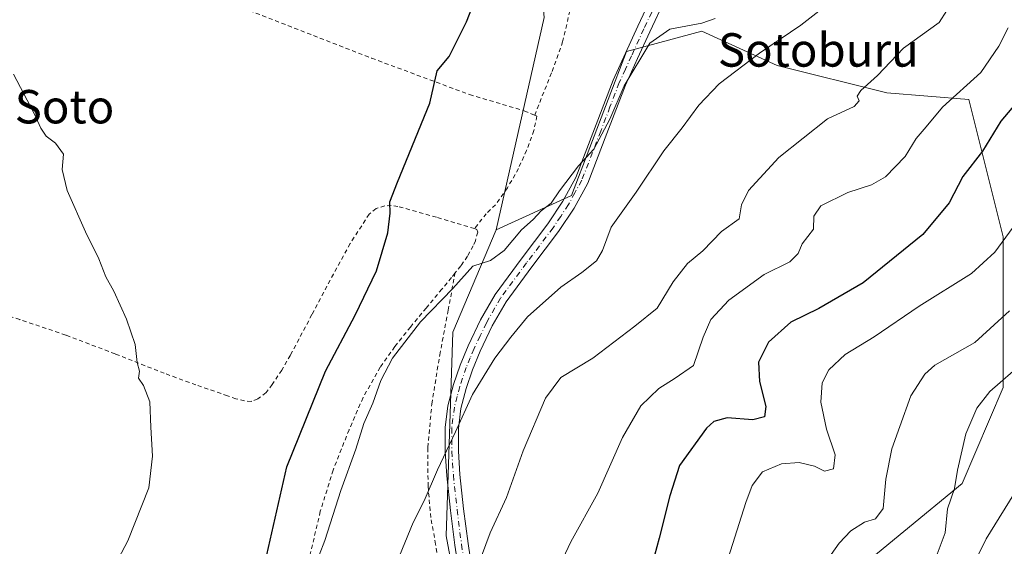
# Model space of a CAD drawing. Units: metres. Extents: x 610376 to 613810, y 4759395 to 4761764.
# Drawn here: x 612534 to 612770, y 4759642 to 4759768 of the extents above; entities that cross this region are included whole.
import ezdxf
from ezdxf.enums import TextEntityAlignment as Align

# ---------------------------------------------------------------- set-up
doc = ezdxf.new("R2010")
doc.units = ezdxf.units.M
doc.header["$MEASUREMENT"] = 0
doc.linetypes.add('DGN Style 2', pattern=[1.6480167562047852, 0.988810053722871, -0.6592067024819142])
doc.linetypes.add('DGN Style 4', pattern=[2.6384748266838614, 1.318413404963828, -0.6592067024819142, 0.001648016756204785, -0.6592067024819142])
for name, color, linetype, lineweight in [('Alambrada', 7, 'DGN Style 2', 0), ('Arbolado forestal CxS', 92, 'Continuous', 0), ('Camino Cxs', 7, 'Continuous', 0), ('Camino eje', 30, 'DGN Style 4', 13), ('Curva de nivel maestra', 30, 'Continuous', 30), ('Curva de nivel normal', 30, 'Continuous', 0), ('Matorral CxS', 135, 'Continuous', 0), ('Prado CxS', 92, 'Continuous', 0), ('Texto cartográfico', 7, 'Continuous', 0)]:
    doc.layers.add(name, color=color, linetype=linetype, lineweight=lineweight)
doc.styles.add('Style-Arial', font='txt')

# ---------------------------------------------------------------- blocks, each defined once
blk = doc.blocks.new('*U14')
at = {"layer": 'Arbolado forestal CxS', "color": 92, "linetype": 'Continuous', "lineweight": 0}
blk.add_polyline3d([(612731.6268999996, 4759633.7367, 636.1530999999959), (612759.5166999997, 4759656.6997, 639.8064000000013), (612769.3608999997, 4759679.662500001, 639.2927999999956), (612769.3617000004, 4759715.746300001, 629.2197000000015), (612761.1595000001, 4759748.5503, 620.3512000000047), (612741.4722999996, 4759750.190500001, 615.5614999999962), (612715.2237, 4759756.751499999, 611.2700999999943), (612697.1778999995, 4759764.9529, 604.8570999999939), (612679.1316999998, 4759760.0317, 603.5292000000045), (612666.0059000002, 4759725.587900001, 604.9210000000021), (612647.9599000001, 4759717.3871, 603.4017000000022), (612659.4451000001, 4759768.233100001, 601.277900000001)], dxfattribs=at)
blk = doc.blocks.new('*U17')
at = {"layer": 'Prado CxS', "color": 92, "linetype": 'Continuous', "lineweight": 0}
blk.add_polyline3d([(612659.4451000001, 4759768.233100001, 601.277900000001), (612647.9599000001, 4759717.3871, 603.4017000000022), (612637.5727000004, 4759692.880700001, 605.953800000003), (612636.0011, 4759644.199100001, 611.3402999999962), (612642.2821000004, 4759610.435900001, 617.2206000000006), (612649.5979000004, 4759579.6117, 619.9337999999989), (612683.1101000002, 4759531.9169, 630.7314000000042), (612613.5050999997, 4759541.888300001, 609.6153999999951), (612606.7446999997, 4759548.084100001, 608.1245999999956), (612603.7911, 4759550.7907, 607.3626999999979), (612602.7663000004, 4759551.7301, 607.165599999993), (612593.8186999997, 4759559.930299999, 605.0878999999986), (612580.6476999996, 4759556.908500001, 601.3499000000012), (612585.1338999998, 4759521.030900001, 608.4100999999937), (612558.9996999997, 4759506.2917, 603.8205000000017), (612539.7399000004, 4759489.8795, 599.999800000005), (612513.4297000002, 4759461.519099999, 598.1964000000007)], dxfattribs=at)

msp = doc.modelspace()

# ---------------------------------------------------------------- linework, layer by layer
at = {"layer": 'Alambrada', "color": 7, "linetype": 'DGN Style 2', "lineweight": 0}
for points in [[(612495.6401000004, 4759807.1601, 615.5553000000073), (612496.4600999998, 4759807.110099999, 615.8883999999962), (612502.4901000002, 4759804.800100001, 616.1677000000054), (612524.8800999997, 4759796.1801, 601.9630000000034), (612550.5701000001, 4759784.610099999, 607.1751999999979), (612587.3701, 4759770.460100001, 613.4734999999928), (612618.1901000004, 4759758.460100001, 605.2920000000013), (612641.6201, 4759749.7501, 616.4318000000058), (612654.7100999998, 4759745.880100001, 614.812300000005), (612657.1901000004, 4759744.8301, 612.8056999999973)], [(612657.1901000004, 4759744.8301, 612.8056999999973), (612661.3501000004, 4759755.300100001, 606.4973999999929), (612663.8901000004, 4759762.390100001, 604.1962000000058), (612665.8601000002, 4759770.850099999, 603.4275000000052)], [(612657.1901000004, 4759744.8301, 612.8056999999973), (612657.7100999998, 4759744.600099999, 612.6481000000058), (612657.0100999996, 4759741.140100001, 612.7930000000051), (612655.2701000003, 4759736.420100001, 610.0997999999963), (612653.3201000001, 4759732.090100001, 607.2660000000033), (612650.6601, 4759727.4301, 605.7109000000055), (612647.8201000001, 4759723.420100001, 603.7179000000033), (612645.6001000004, 4759721.2601, 603.4548000000068), (612642.7801000001, 4759717.710100001, 603.9012999999978)], [(612642.7801000001, 4759717.710100001, 603.9012999999978), (612633.6601, 4759720.4001, 603.2554999999993), (612624.4200999998, 4759723.020099999, 605.988200000007), (612622.8701, 4759723.2501, 605.9902000000002), (612621.3101000005, 4759723.140100001, 605.4504000000015), (612619.2500999998, 4759722.5101, 604.7247000000061), (612617.5800999999, 4759721.1501, 604.8172999999952), (612613.0100999996, 4759714.090100001, 606.938599999994), (612609.0100999996, 4759706.8301, 605.6367000000029), (612603.8701, 4759697.110099999, 604.5999000000012), (612598.7100999998, 4759687.4001, 603.0350999999937), (612596.6300999997, 4759683.850099999, 603.3365999999951), (612594.3901000004, 4759680.390100001, 602.1916000000056), (612592.8901000004, 4759678.4901, 601.6959999999963), (612590.9301000005, 4759676.940099999, 600.8294000000024), (612589.3201000001, 4759676.360099999, 600.095100000006), (612587.7200999996, 4759676.450099999, 599.5859000000055), (612585.6901000004, 4759677.0001, 599.7467999999935), (612583.6700999998, 4759677.670100001, 600.093599999993), (612576.0900999998, 4759680.3301, 601.3665999999939), (612568.5201000003, 4759683.0701, 604.588699999993), (612556.7600999996, 4759687.7301, 601.8962000000029), (612544.9301000005, 4759692.2301, 597.9562000000005), (612533.9200999998, 4759695.9301, 597.8812999999936), (612522.9200999998, 4759699.620100001, 603.170100000003)], [(612642.7801000001, 4759717.710100001, 603.9012999999978), (612643.3701, 4759717.5101, 603.9743000000017), (612643.5500999996, 4759716.880100001, 604.2146999999968), (612643.0100999996, 4759714.800100001, 605.0268000000069), (612642.5000999998, 4759713.5601, 605.578999999998), (612641.1201, 4759711.0701, 605.6955000000017), (612639.5301000001, 4759708.7501, 605.8282999999938), (612638.1101000002, 4759707.020099999, 606.0859000000055)], [(612638.1101000002, 4759707.020099999, 606.0859000000055), (612637.2600999996, 4759705.9901, 606.2862000000023), (612634.9801000003, 4759703.220100001, 606.1622000000061), (612631.2100999998, 4759698.690099999, 607.2149999999965), (612627.4401000004, 4759694.1501, 607.8301000000065), (612623.7100999998, 4759689.450099999, 609.228099999993), (612620.2100999998, 4759684.530099999, 607.5540000000037), (612616.1001000004, 4759677.2501, 606.0647000000026), (612612.7500999998, 4759669.5701, 605.2011999999959), (612608.9600999998, 4759659.920100001, 605.127800000002), (612605.8701, 4759650.050100001, 604.9401999999973), (612603.3400999998, 4759639.210100001, 614.7862000000023), (612601.3201000001, 4759628.270099999, 615.6606000000029), (612599.5100999996, 4759615.0001, 613.6457999999984), (612597.5301000001, 4759601.7501, 621.4388999999937), (612595.9301000005, 4759592.970100001, 617.5630999999995), (612594.8901000004, 4759587.3201, 610.6551000000036), (612594.3000999996, 4759584.1801, 608.3898999999947), (612592.8701, 4759576.590100001, 605.953800000003), (612591.4401000004, 4759569.020099999, 606.1098000000056), (612590.6901000004, 4759563.850099999, 608.1875), (612590.7001, 4759562.840100001, 608.8962000000029)], [(612634.6201, 4759635.350099999, 615.5319000000018), (612633.4801000003, 4759642.1801, 620.854800000001), (612632.3300999999, 4759648.550100001, 623.6686000000045), (612631.6700999998, 4759656.0001, 616.6999999999971), (612631.5900999998, 4759665.340100001, 612.078800000003), (612632.5701000001, 4759675.710100001, 613.3625000000029), (612634.4600999998, 4759687.4801, 610.758600000001), (612636.4901000002, 4759698.1501, 608.6239999999962), (612638.1101000002, 4759707.020099999, 606.0859000000055)]]:
    msp.add_polyline3d(points, dxfattribs=at)
at = {"layer": 'Arbolado forestal CxS', "color": 92, "linetype": 'Continuous', "lineweight": 0}
for points in [[(612723.1864999998, 4759891.774300001, 607.3133999999991), (612700.4611000001, 4759871.5645, 604.1867000000057), (612688.9769000001, 4759858.443499999, 602.5415000000066), (612657.8066999996, 4759845.321699999, 599.7934999999999), (612661.0872999998, 4759825.640100001, 599.9765999999945), (612670.9301000005, 4759819.079100001, 600.2317999999941), (612659.4457, 4759801.036900001, 599.2679000000062), (612657.8054999998, 4759787.914899999, 599.7459999999992), (612659.4451000001, 4759768.233100001, 601.277900000001), (612647.9599000001, 4759717.3871, 603.4017000000022)], [(612649.5979000004, 4759579.6117, 619.9337999999989), (612670.9250999996, 4759586.172499999, 624.6264999999985), (612675.8472999996, 4759596.013499999, 625.609700000001), (612684.0500999996, 4759591.092499999, 628.2832000000053), (612685.6898999996, 4759574.690500001, 629.7636000000057), (612703.7357000001, 4759569.770300001, 633.7075999999943), (612716.8608999997, 4759587.8123, 637.3684999999969), (612720.1425000001, 4759610.7751, 636.4973000000027), (612731.6268999996, 4759633.7367, 636.1530999999959), (612759.5166999997, 4759656.6997, 639.8064000000013), (612769.3608999997, 4759679.662500001, 639.2927999999956), (612769.3617000004, 4759715.746300001, 629.2197000000015), (612761.1595000001, 4759748.5503, 620.3512000000047), (612741.4722999996, 4759750.190500001, 615.5614999999962), (612715.2237, 4759756.751499999, 611.2700999999943), (612697.1778999995, 4759764.9529, 604.8570999999939), (612679.1316999998, 4759760.0317, 603.5292000000045), (612666.0059000002, 4759725.587900001, 604.9210000000021), (612647.9599000001, 4759717.3871, 603.4017000000022)]]:
    msp.add_polyline3d(points, dxfattribs=at)
at = {"layer": 'Camino Cxs', "color": 7, "linetype": 'Continuous', "lineweight": 0}
for points in [[(612639.5100999996, 4759632.640100001, 617.124800000005), (612638.1001000004, 4759641.950099999, 620.9710999999952), (612637.0500999996, 4759650.2601, 623.2097999999969), (612636.1601, 4759658.5801, 615.2595000000001), (612635.7600999996, 4759664.340100001, 612.5066999999982), (612635.7600999996, 4759670.100099999, 612.7258000000002), (612636.4101, 4759675.270099999, 613.3994999999995), (612637.7500999998, 4759680.370100001, 613.5295999999944), (612639.3501000004, 4759685.050100001, 612.7087000000029), (612641.2401000002, 4759689.620100001, 610.6652000000031), (612644.2401000002, 4759695.9001, 609.7127000000038), (612647.7001, 4759701.940099999, 609.2948999999935), (612653.9700999996, 4759710.420100001, 609.116399999999), (612660.3400999998, 4759718.8201, 607.6716000000015), (612663.9101, 4759724.2401, 610.4277000000002), (612667.0301000001, 4759729.920100001, 611.9861999999994), (612671.5401, 4759741.5801, 608.6679000000004), (612675.9901000002, 4759753.2301, 606.4449000000022), (612678.9301000005, 4759759.690099999, 604.6181999999973), (612681.8901000004, 4759766.1501, 603.9253999999928), (612685.6700999998, 4759774.1601, 605.165399999998)], [(612639.5100999996, 4759632.640100001, 617.124800000005), (612638.1001000004, 4759641.950099999, 620.9710999999952), (612637.0500999996, 4759650.2601, 623.2097999999969), (612636.1601, 4759658.5801, 615.2595000000001), (612635.7600999996, 4759664.340100001, 612.5066999999982), (612635.7600999996, 4759670.100099999, 612.7258000000002), (612636.4101, 4759675.270099999, 613.3994999999995), (612637.7500999998, 4759680.370100001, 613.5295999999944), (612639.3501000004, 4759685.050100001, 612.7087000000029), (612641.2401000002, 4759689.620100001, 610.6652000000031), (612644.2401000002, 4759695.9001, 609.7127000000038), (612647.7001, 4759701.940099999, 609.2948999999935), (612653.9700999996, 4759710.420100001, 609.116399999999), (612660.3400999998, 4759718.8201, 607.6716000000015), (612663.9101, 4759724.2401, 610.4277000000002), (612667.0301000001, 4759729.920100001, 611.9861999999994), (612671.5401, 4759741.5801, 608.6679000000004), (612675.9901000002, 4759753.2301, 606.4449000000022), (612678.9301000005, 4759759.690099999, 604.6181999999973), (612681.8901000004, 4759766.1501, 603.9253999999928), (612685.6700999998, 4759774.1601, 605.165399999998)], [(612688.5301000001, 4759772.8301, 606.9373999999953), (612684.7600999996, 4759764.8101, 606.5966000000044), (612681.8101000005, 4759758.380100001, 605.0351999999984), (612678.9001000002, 4759752.0101, 606.0574000000051), (612674.4901000002, 4759740.450099999, 607.6530999999959), (612669.9001000002, 4759728.590100001, 610.6864999999962), (612666.6101000002, 4759722.610099999, 608.9073999999965), (612662.9200999998, 4759716.9901, 607.1347999999998), (612656.5000999998, 4759708.530099999, 612.306700000001), (612650.3501000004, 4759700.210100001, 612.571100000001), (612647.0401, 4759694.4301, 612.0412999999971), (612644.1201, 4759688.3301, 611.398199999996), (612642.3000999996, 4759683.940099999, 611.0041999999958), (612640.7701000003, 4759679.460100001, 612.1682000000001), (612639.5201000003, 4759674.670100001, 612.8712999999989), (612638.9200999998, 4759669.9001, 612.4575000000041), (612638.9200999998, 4759664.450099999, 612.4263000000064), (612639.3101000005, 4759658.860099999, 614.8454000000056), (612640.1901000004, 4759650.620100001, 619.9881000000023), (612641.2301000003, 4759642.390100001, 618.7237000000023), (612642.6300999997, 4759633.140100001, 616.5222999999969)], [(612688.5301000001, 4759772.8301, 606.9373999999953), (612684.7600999996, 4759764.8101, 606.5966000000044), (612681.8101000005, 4759758.380100001, 605.0351999999984), (612678.9001000002, 4759752.0101, 606.0574000000051), (612674.4901000002, 4759740.450099999, 607.6530999999959), (612669.9001000002, 4759728.590100001, 610.6864999999962), (612666.6101000002, 4759722.610099999, 608.9073999999965), (612662.9200999998, 4759716.9901, 607.1347999999998), (612656.5000999998, 4759708.530099999, 612.306700000001), (612650.3501000004, 4759700.210100001, 612.571100000001), (612647.0401, 4759694.4301, 612.0412999999971), (612644.1201, 4759688.3301, 611.398199999996), (612642.3000999996, 4759683.940099999, 611.0041999999958), (612640.7701000003, 4759679.460100001, 612.1682000000001), (612639.5201000003, 4759674.670100001, 612.8712999999989), (612638.9200999998, 4759669.9001, 612.4575000000041), (612638.9200999998, 4759664.450099999, 612.4263000000064), (612639.3101000005, 4759658.860099999, 614.8454000000056), (612640.1901000004, 4759650.620100001, 619.9881000000023), (612641.2301000003, 4759642.390100001, 618.7237000000023), (612642.6300999997, 4759633.140100001, 616.5222999999969)]]:
    msp.add_polyline3d(points, dxfattribs=at)
at = {"layer": 'Camino eje', "color": 30, "linetype": 'DGN Style 4', "lineweight": 13}
msp.add_polyline3d([(612685.2150999998, 4759769.485099999, 606.2308000000048), (612683.3251, 4759765.4801, 604.9269000000058), (612680.3701, 4759759.0351, 604.7874000000012), (612678.9151, 4759755.850099999, 605.0662000000011), (612677.4451000001, 4759752.620100001, 605.4695000000065), (612675.2200999996, 4759746.795100001, 608.465200000006), (612673.0151000004, 4759741.015100001, 607.6889999999985), (612668.4650999998, 4759729.255100001, 611.2486999999965), (612666.8201000001, 4759726.265100001, 610.4863999999943), (612665.2600999996, 4759723.425100001, 609.6042000000016), (612663.4151, 4759720.6151, 608.5170000000071), (612661.6300999997, 4759717.905099999, 606.9486000000034), (612655.2351000002, 4759709.475099999, 610.5561000000016), (612649.0251000002, 4759701.075099999, 610.9284000000043), (612645.6401000004, 4759695.165100001, 610.8708000000044), (612644.1401000004, 4759692.0251, 610.444399999993), (612642.6801000005, 4759688.975099999, 610.3858000000037), (612641.7701000003, 4759686.780099999, 611.2507000000041), (612640.8251, 4759684.495100001, 611.8393999999971), (612639.2600999996, 4759679.915100001, 612.8310999999958), (612638.6350999996, 4759677.520099999, 613.2283000000025), (612637.9650999998, 4759674.970100001, 613.244399999996), (612637.3400999998, 4759670.0001, 612.4278999999951), (612637.3400999998, 4759664.395099999, 612.2375000000029), (612637.7351000002, 4759658.720100001, 615.1395000000048), (612638.6201, 4759650.440099999, 621.8399000000063), (612639.6651, 4759642.170100001, 619.8941999999952), (612641.0701000001, 4759632.890100001, 616.7776000000014)], dxfattribs=at)
at = {"layer": 'Curva de nivel maestra', "color": 30, "linetype": 'Continuous', "lineweight": 30, "flags": 128}
for points, elevation in [([(612591.8399999999, 4759634.380100001), (612597.8399999999, 4759660.710100001), (612607.0800000001, 4759683.610099999), (612614.25, 4759696.9901), (612619.2999999998, 4759707.610099999), (612622.0199999996, 4759716.710100001), (612622.6200000001, 4759721.380100001), (612622.5300000003, 4759724.110099999), (612624.3700000001, 4759728.790100001), (612632.1200000001, 4759747.710100001), (612633.8399999999, 4759755.4301), (612636.7000000002, 4759758.840100001), (612640.8399999999, 4759767.140100001), (612645.9800000006, 4759780.300100001)], 600), ([(612772.2999999998, 4759747.5801), (612768.7599999999, 4759743.360099999), (612764.4000000004, 4759736.2301), (612759.6600000003, 4759730.1501), (612756.3899999997, 4759723.8201), (612750.0800000001, 4759716.270099999), (612735.8099999996, 4759704.6801), (612725.1799999997, 4759698.540100001), (612718.5099999999, 4759695.3101), (612713.1500000004, 4759690.5001), (612710.7400000002, 4759685.700099999), (612710.9800000006, 4759681.090100001), (612712.5, 4759675.1501), (612712.2400000002, 4759672.670100001), (612709.4500000002, 4759671.9801), (612703.2800000003, 4759672.440099999), (612700.0700000003, 4759671.530099999), (612698.3099999996, 4759669.9101), (612691.8799999999, 4759661.030099999), (612689.5099999999, 4759653.7501), (612686.9900000002, 4759643.630100001), (612685.8499999996, 4759639.5101)], 625)]:
    msp.add_lwpolyline(points, dxfattribs=dict(at, elevation=elevation))
at = {"layer": 'Curva de nivel normal', "color": 30, "linetype": 'Continuous', "lineweight": 0, "flags": 128}
for points, elevation in [([(612725.25, 4759769.699999999), (612720.9000000004, 4759766.4), (612711.0199999996, 4759759.630000001), (612701.3700000001, 4759752.350000001), (612696.4600000001, 4759747.210000001), (612692.5300000003, 4759741.82), (612688.0899999999, 4759736.33), (612681.5, 4759726.380000001), (612675.4800000006, 4759718.039999999), (612673.4000000004, 4759712.480000001), (612671.9800000006, 4759710.02), (612668.5099999999, 4759707.180000001), (612663.4600000001, 4759703.680000001), (612655.5099999999, 4759696.57), (612651.4800000006, 4759691.710000001), (612647.6200000001, 4759686.710000001), (612642.2999999998, 4759677.970000001), (612638.2400000002, 4759669.09), (612633.9000000004, 4759659.99), (612630.75, 4759652.600000001), (612628.0999999996, 4759647.380000001), (612624.1399999997, 4759637.66)], 610), ([(612755.8899999997, 4759769.880000001), (612754.0199999996, 4759767.029999999), (612745.4900000002, 4759760.84), (612739.2699999996, 4759754.34), (612735.2300000006, 4759750.730000001), (612734.4199999999, 4759749.390000001), (612734.9000000004, 4759748.300000001), (612733.6399999997, 4759746.939999999), (612727.2599999999, 4759743.99), (612715.6600000003, 4759734.710000001), (612708.3399999999, 4759726.789999999), (612706.6699999999, 4759723.380000001), (612706.1100000005, 4759720.039999999), (612701.9400000004, 4759717.039999999), (612697.4199999999, 4759712.380000001), (612693.7400000002, 4759709.350000001), (612690.3700000001, 4759704.92), (612686.5199999996, 4759698.680000001), (612681.2000000002, 4759694.380000001), (612671.0800000001, 4759686.730000001), (612663.4800000006, 4759682.050000001), (612659.75, 4759677.16), (612654.4600000001, 4759664.5), (612650.4100000003, 4759653.33), (612646.5700000003, 4759644.869999999), (612643.4100000003, 4759636.51)], 615), ([(612604.25, 4759636.039999999), (612606.9900000002, 4759643.039999999), (612610.7800000003, 4759655.039999999), (612614.3799999999, 4759664.960000001), (612616.2699999996, 4759671.060000001), (612618.4800000006, 4759675.960000001), (612620.4000000004, 4759681.380000001), (612623.1900000004, 4759686.710000001), (612629.8300000001, 4759695.380000001), (612637.6299999999, 4759703.4), (612642.3899999997, 4759708.720000001), (612646.6500000004, 4759710.039999999), (612649.9000000004, 4759712.460000001), (612654.0700000003, 4759717.390000001), (612656.7999999998, 4759719.850000001), (612658.75, 4759721.92), (612661.1500000004, 4759723.76), (612663.1699999999, 4759726.710000001), (612667.6600000003, 4759732.710000001), (612671.3600000005, 4759736.710000001), (612675.1600000003, 4759743.850000001), (612678.5899999999, 4759751.890000001), (612684.79, 4759762.060000001), (612689.5099999999, 4759765.41), (612697.1799999997, 4759766.83), (612700.3799999999, 4759767.939999999)], 605), ([(612661.9199999999, 4759634.42), (612665.8499999996, 4759642.789999999), (612672.3300000001, 4759654.4), (612678.1799999997, 4759667.74), (612682.5800000001, 4759675.300000001), (612686.8899999997, 4759679.430000001), (612690.8200000003, 4759681.92), (612695.1900000004, 4759684.939999999), (612697.5, 4759691.730000001), (612699.3799999999, 4759695.92), (612703.6399999997, 4759700.539999999), (612712.0999999996, 4759706.75), (612718.29, 4759709.710000001), (612720.2999999998, 4759711.720000001), (612721.2400000002, 4759714.07), (612723.9600000001, 4759717.58), (612724.0300000003, 4759720.699999999), (612725.7100000001, 4759723.17), (612732.1799999997, 4759726.310000001), (612737.8399999999, 4759728.15), (612741.1799999997, 4759730.119999999), (612745.8399999999, 4759734.970000001), (612748.5499999998, 4759739.289999999), (612750.8799999999, 4759742.039999999), (612754.8099999996, 4759746.710000001), (612763.9800000006, 4759755.039999999), (612768.3300000001, 4759761.380000001), (612770.5499999998, 4759765.689999999)], 620), ([(612532.4500000002, 4759754.65), (612537.3899999997, 4759745.199999999), (612538.9900000002, 4759741.710000001), (612540.2599999999, 4759739.810000001), (612542.5199999996, 4759738.109999999), (612544.3899999997, 4759735.480000001), (612544.0700000003, 4759731.82), (612545.2999999998, 4759726.84), (612549.6600000003, 4759716.939999999), (612552.8799999999, 4759710.49), (612554.5499999998, 4759706.16), (612556.4199999999, 4759702.710000001), (612559.5199999996, 4759696.039999999), (612561.5599999996, 4759689.939999999), (612562.0599999996, 4759685.619999999), (612562.5800000001, 4759683.600000001), (612562.3899999997, 4759681.880000001), (612563.5700000003, 4759680.189999999), (612565.0700000003, 4759676.27), (612565.29, 4759670.15), (612565.7100000001, 4759663.25), (612564.8600000005, 4759655.67), (612559.7999999998, 4759643.01), (612552.3300000001, 4759628.76)], 595), ([(612771.75, 4759718.039999999), (612767.3499999996, 4759712.039999999), (612761.7800000003, 4759706.939999999), (612749.2599999999, 4759699.16), (612738.4600000001, 4759691.800000001), (612731.54, 4759687.59), (612727.5800000001, 4759683.939999999), (612726, 4759680.76), (612725.6799999997, 4759676.17), (612727.04, 4759669.720000001), (612729.1200000001, 4759663.529999999), (612728.6900000004, 4759660.180000001), (612726.5899999999, 4759659.630000001), (612724.1799999997, 4759660.82), (612720.5099999999, 4759661.710000001), (612716.3099999996, 4759661.41), (612711.7000000002, 4759659.480000001), (612709.2199999997, 4759656.220000001), (612707.7100000001, 4759652.189999999), (612700.9100000003, 4759630.550000001)], 630), ([(612770.8499999996, 4759697.99), (612762.5700000003, 4759690.449999999), (612753, 4759685.039999999), (612750.5499999998, 4759682.850000001), (612747.2100000001, 4759677.710000001), (612744.5700000003, 4759670.380000001), (612742.7000000002, 4759665.039999999), (612741.2699999996, 4759657.710000001), (612740.6200000001, 4759650.76), (612738.7800000003, 4759648.230000001), (612736.1200000001, 4759647.42), (612732.8700000001, 4759645.380000001), (612730.0800000001, 4759642.4), (612718.7999999998, 4759626.460000001)], 635), ([(612753.0599999996, 4759638.52), (612755.4500000002, 4759644.91), (612756.0499999998, 4759650.65), (612757.6799999997, 4759655.550000001), (612758.3799999999, 4759659.91), (612760.4199999999, 4759668.58), (612763.04, 4759674.710000001), (612766.1100000005, 4759678.710000001), (612774.1799999997, 4759685.710000001)], 640), ([(612772.9000000004, 4759655.84), (612765.2699999996, 4759643.439999999), (612757.6399999997, 4759628.060000001)], 645)]:
    msp.add_lwpolyline(points, dxfattribs=dict(at, elevation=elevation))
at = {"layer": 'Matorral CxS', "color": 135, "linetype": 'Continuous', "lineweight": 0}
msp.add_polyline3d([(612649.5979000004, 4759579.6117, 619.9337999999989), (612642.2821000004, 4759610.435900001, 617.2206000000006), (612636.0011, 4759644.199100001, 611.3402999999962), (612637.5727000004, 4759692.880700001, 605.953800000003), (612647.9599000001, 4759717.3871, 603.4017000000022), (612666.0059000002, 4759725.587900001, 604.9210000000021), (612679.1316999998, 4759760.0317, 603.5292000000045), (612697.1778999995, 4759764.9529, 604.8570999999939), (612715.2237, 4759756.751499999, 611.2700999999943), (612741.4722999996, 4759750.190500001, 615.5614999999962), (612761.1595000001, 4759748.5503, 620.3512000000047), (612769.3617000004, 4759715.746300001, 629.2197000000015), (612769.3608999997, 4759679.662500001, 639.2927999999956), (612759.5166999997, 4759656.6997, 639.8064000000013), (612731.6268999996, 4759633.7367, 636.1530999999959), (612720.1425000001, 4759610.7751, 636.4973000000027), (612716.8608999997, 4759587.8123, 637.3684999999969), (612703.7357000001, 4759569.770300001, 633.7075999999943), (612685.6898999996, 4759574.690500001, 629.7636000000057), (612684.0500999996, 4759591.092499999, 628.2832000000053), (612675.8472999996, 4759596.013499999, 625.609700000001), (612670.9250999996, 4759586.172499999, 624.6264999999985)], close=True, dxfattribs=at)
for points in [[(612649.5979000004, 4759579.6117, 619.9337999999989), (612670.9250999996, 4759586.172499999, 624.6264999999985), (612675.8472999996, 4759596.013499999, 625.609700000001), (612684.0500999996, 4759591.092499999, 628.2832000000053), (612685.6898999996, 4759574.690500001, 629.7636000000057), (612703.7357000001, 4759569.770300001, 633.7075999999943), (612716.8608999997, 4759587.8123, 637.3684999999969), (612720.1425000001, 4759610.7751, 636.4973000000027), (612731.6268999996, 4759633.7367, 636.1530999999959), (612759.5166999997, 4759656.6997, 639.8064000000013), (612769.3608999997, 4759679.662500001, 639.2927999999956), (612769.3617000004, 4759715.746300001, 629.2197000000015), (612761.1595000001, 4759748.5503, 620.3512000000047), (612741.4722999996, 4759750.190500001, 615.5614999999962), (612715.2237, 4759756.751499999, 611.2700999999943), (612697.1778999995, 4759764.9529, 604.8570999999939), (612679.1316999998, 4759760.0317, 603.5292000000045), (612666.0059000002, 4759725.587900001, 604.9210000000021), (612647.9599000001, 4759717.3871, 603.4017000000022)], [(612647.9599000001, 4759717.3871, 603.4017000000022), (612637.5727000004, 4759692.880700001, 605.953800000003), (612636.0011, 4759644.199100001, 611.3402999999962), (612642.2821000004, 4759610.435900001, 617.2206000000006), (612649.5979000004, 4759579.6117, 619.9337999999989)]]:
    msp.add_polyline3d(points, dxfattribs=at)
at = {"layer": 'Prado CxS', "color": 92, "linetype": 'Continuous', "lineweight": 0}
for points in [[(612723.1864999998, 4759891.774300001, 607.3133999999991), (612700.4611000001, 4759871.5645, 604.1867000000057), (612688.9769000001, 4759858.443499999, 602.5415000000066), (612657.8066999996, 4759845.321699999, 599.7934999999999), (612661.0872999998, 4759825.640100001, 599.9765999999945), (612670.9301000005, 4759819.079100001, 600.2317999999941), (612659.4457, 4759801.036900001, 599.2679000000062), (612657.8054999998, 4759787.914899999, 599.7459999999992), (612659.4451000001, 4759768.233100001, 601.277900000001), (612647.9599000001, 4759717.3871, 603.4017000000022)], [(612647.9599000001, 4759717.3871, 603.4017000000022), (612637.5727000004, 4759692.880700001, 605.953800000003), (612636.0011, 4759644.199100001, 611.3402999999962), (612642.2821000004, 4759610.435900001, 617.2206000000006), (612649.5979000004, 4759579.6117, 619.9337999999989)]]:
    msp.add_polyline3d(points, dxfattribs=at)

# ---------------------------------------------------------------- block references
at = {"layer": 'Arbolado forestal CxS', "color": 92, "linetype": 'Continuous', "lineweight": 0}
msp.add_blockref('*U14', (0, 0), dxfattribs=at)
at = {"layer": 'Prado CxS', "color": 92, "linetype": 'Continuous', "lineweight": 0}
msp.add_blockref('*U17', (0, 0), dxfattribs=at)

# ---------------------------------------------------------------- texts
at = {"layer": 'Texto cartográfico', "color": 7, "linetype": 'Continuous', "lineweight": 0, "style": 'Style-Arial'}
for s, p in [('Sotoburu', (612725.0841804878, 4759760.440149999)), ('El Soto', (612538.651143902, 4759746.860149999))]:
    msp.add_text(s, height=8, dxfattribs=at).set_placement(p, align=Align.MIDDLE_CENTER)

doc.saveas('drawing.dxf')
